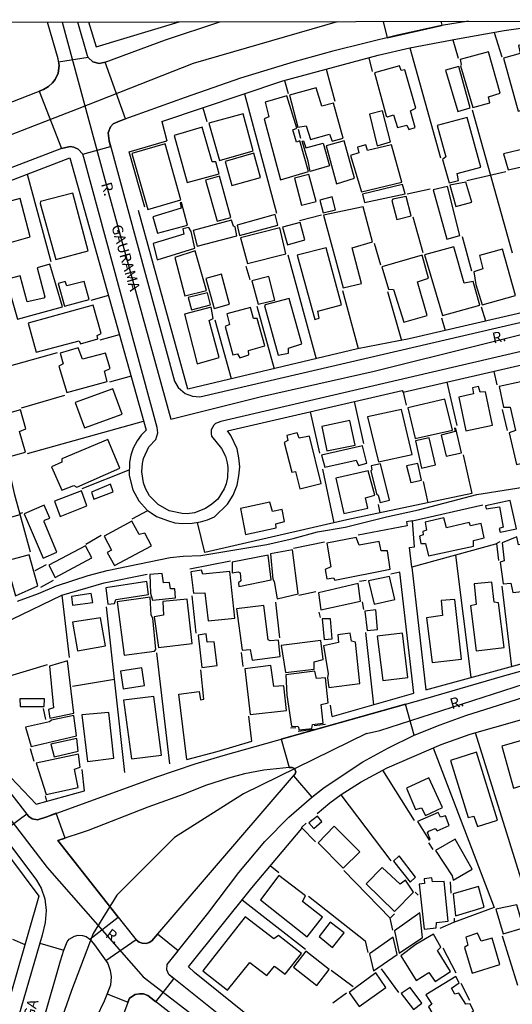
# Model space of a CAD drawing. Extents: x 175883 to 178336, y 1665781 to 1669149.
# Drawn here: x 178033 to 178148, y 1668501 to 1668731 of the extents above; entities that cross this region are included whole.
import ezdxf
from ezdxf.enums import TextEntityAlignment as Align

# ---------------------------------------------------------------- set-up
doc = ezdxf.new("R2010")
doc.units = 0
doc.header["$LTSCALE"] = 5
doc.header["$MEASUREMENT"] = 0
doc.linetypes.add('DASHED2', pattern=[0.375, 0.25, -0.125])
for name, color, linetype in [('T-MFIO-EXI', 7, 'DASHED2'), ('V-ARROIO', 5, 'CONTINUOUS'), ('V-CANTEIRO', 6, 'CONTINUOUS'), ('V-EDIFICACAO', 2, 'CONTINUOUS'), ('V-LOTE', 1, 'CONTINUOUS'), ('V-NOME_DOS_LOGRADOUROS', 7, 'CONTINUOUS'), ('V-QUADRA', 6, 'CONTINUOUS'), ('V-TESTADA', 141, 'CONTINUOUS')]:
    doc.layers.add(name, color=color, linetype=linetype)
for name, color, linetype, plot in [('V-CRUZAMENTO', 1, 'CONTINUOUS', False), ('V-EIXO_DE_LOGRADOURO', 3, 'CONTINUOUS', False), ('X-LIMITE_5000', 7, 'CONTINUOUS', False)]:
    doc.layers.add(name, color=color, linetype=linetype, plot=plot)
doc.styles.get("Standard").update_dxf_attribs({"font": 'ARIAL.TTF'})

# ---------------------------------------------------------------- blocks, each defined once
blk = doc.blocks.new('2987.2KI_UPV')
at = {"layer": 'V-ARROIO'}
blk.add_lwpolyline([(178032.67, 1668595.64), (178037.52, 1668597.38), (178041.77, 1668599.17), (178049.14, 1668601.59), (178053.55, 1668602.74), (178068.26, 1668605.78), (178071.32, 1668606.12), (178075.41, 1668606.29), (178090.8, 1668608.86), (178096.93, 1668610.22), (178102.67, 1668611.84), (178109.13, 1668612.86), (178118.74, 1668615.33), (178126.23, 1668616.94), (178139.79, 1668620.49), (178155.53, 1668622.98)], dxfattribs=at)
at = {"layer": 'V-CANTEIRO'}
for points in [[(178057.29, 1668520.34), (178060.35, 1668516.58), (178061.08, 1668515.98), (178061.71, 1668515.73), (178062.65, 1668515.69), (178063.37, 1668515.9), (178063.96, 1668516.32), (178097.07, 1668554.81), (178097.45, 1668555.3), (178097.58, 1668555.77), (178097.29, 1668556.51), (178096.76, 1668556.77), (178096.03, 1668556.77), (178090.12, 1668556.13), (178085.61, 1668555.28), (178081.87, 1668554.3), (178076.55, 1668552.56), (178071.34, 1668550.47), (178063.05, 1668547.54), (178049.14, 1668542.1), (178042.09, 1668539.76), (178057.29, 1668520.34)], [(178042.7, 1668511.63), (178043.45, 1668514.11), (178044.25, 1668516.11), (178044.73, 1668516.7), (178045.93, 1668517.43), (178046.83, 1668517.65), (178047.85, 1668517.59), (178048.67, 1668517.32), (178049.54, 1668516.7), (178050.65, 1668515.38), (178053.75, 1668510.98), (178054.27, 1668509.38), (178054.49, 1668507.87), (178054.37, 1668505.94), (178052.88, 1668502.21), (178051.1, 1668498.49), (178043.92, 1668482.13), (178037.6, 1668466.88), (178035.76, 1668461.24), (178033.71, 1668453.88), (178033.2, 1668453.11), (178032.35, 1668452.9)], [(178032.79, 1668475.93), (178038.85, 1668498.37), (178042.7, 1668511.63)]]:
    blk.add_lwpolyline(points, dxfattribs=at)
at = {"layer": 'V-CRUZAMENTO'}
blk.add_lwpolyline([(178117.94, 1668730.99), (178118.8809, 1668727.1627), (178131.54, 1668730.04), (178131.7103, 1668730.0666), (178131.53, 1668731.02)], dxfattribs=at)
for points in [[(178053.08, 1668721.48), (178051.72, 1668721.18), (178050.25, 1668721.56), (178049.17, 1668722.54), (178042.2411, 1668721.4367), (178042.36, 1668720.69), (178042.11, 1668718.86), (178041.47, 1668717.42), (178040.83, 1668716.61), (178039.92, 1668715.78), (178038.75, 1668715.12), (178037.7214, 1668714.7178), (178042.96, 1668701.32), (178044.91, 1668701.78), (178045.81, 1668701.61), (178046.79, 1668701.15), (178047.87, 1668699.96), (178054.377, 1668701.7338), (178054.01, 1668703.08), (178053.8, 1668704.93), (178054.35, 1668706.36), (178055.01, 1668707.04), (178056.59, 1668707.78), (178057.8527, 1668708.235)], [(178119.23, 1668561.4), (178125.23, 1668564.32), (178123.2025, 1668571.5553), (178094.1668, 1668563.4189), (178096.03, 1668556.77), (178096.76, 1668556.77), (178097.29, 1668556.51), (178097.58, 1668555.77), (178097.45, 1668555.3), (178097.07, 1668554.81), (178101.3581, 1668549.8403), (178104.23, 1668552.09), (178113.23, 1668558.13)], [(178042.09, 1668539.76), (178043.7753, 1668540.3194), (178041.6829, 1668546.0857), (178039.49, 1668545.29), (178037.32, 1668544.59), (178036.11, 1668544.82), (178035.34, 1668545.33), (178034.83, 1668545.91), (178028.8666, 1668541.4259), (178035.3, 1668532.87), (178037.09, 1668530.44), (178038.16, 1668528.57), (178039.02, 1668526.09), (178039.38, 1668523.41), (178039.15, 1668520.56), (178038.43, 1668517.67), (178037.8663, 1668515.7458), (178043.45, 1668514.11), (178044.25, 1668516.11), (178044.73, 1668516.7), (178045.93, 1668517.43), (178046.83, 1668517.65), (178047.85, 1668517.59), (178048.67, 1668517.32), (178049.54, 1668516.7), (178056.1126, 1668521.8443)], [(178070.1444, 1668514.011), (178065.2921, 1668517.8685), (178063.96, 1668516.32), (178063.37, 1668515.9), (178062.65, 1668515.69), (178061.71, 1668515.73), (178061.08, 1668515.98), (178060.35, 1668516.58), (178053.3027, 1668511.6149), (178053.75, 1668510.98), (178054.27, 1668509.38), (178054.49, 1668507.87), (178054.37, 1668505.94), (178053.5573, 1668503.9056), (178058.4113, 1668501.9666), (178058.77, 1668502.89), (178060.13, 1668503.77), (178061.1, 1668503.97), (178062.08, 1668503.94), (178063.08, 1668503.57), (178064.9629, 1668502.0958), (178069.152, 1668507.4465), (178067.93, 1668508.42), (178067.51, 1668509.54), (178067.56, 1668510.76)]]:
    blk.add_lwpolyline(points, close=True, dxfattribs=at)
at = {"layer": 'V-EDIFICACAO'}
for points in [[(178149.5, 1668725.32), (178149.89, 1668723.48), (178146.01, 1668722.4), (178149.49, 1668710), (178154.06, 1668711.23), (178153.89, 1668712.67), (178156.85, 1668713.45), (178153.22, 1668726.36), (178149.5, 1668725.32)], [(178135.89, 1668722.1), (178136.18, 1668720.95), (178135.98, 1668720.6), (178138.87, 1668710.88), (178142.83, 1668712), (178142.57, 1668713.36), (178145.28, 1668714.19), (178142.56, 1668723.9), (178135.89, 1668722.1)], [(178115.91, 1668718.94), (178118.63, 1668708.95), (178118.99, 1668708.72), (178120.39, 1668709.16), (178121.28, 1668706.22), (178123.49, 1668706.77), (178123.96, 1668705.71), (178125.46, 1668706.23), (178124.37, 1668710.1), (178125.55, 1668710.69), (178123, 1668719.69), (178122.13, 1668719.52), (178121.74, 1668720.62), (178115.91, 1668718.94)], [(178132.53, 1668719.58), (178135.36, 1668709.91), (178138.26, 1668710.79), (178135.59, 1668720.48), (178132.53, 1668719.58)], [(178103.66, 1668711.17), (178102.36, 1668715.48), (178096.13, 1668713.75), (178098.09, 1668706.28), (178099.99, 1668706.62), (178101, 1668703.37), (178105.44, 1668704.63), (178106.06, 1668702.98), (178108.67, 1668703.73), (178106.34, 1668711.86), (178103.66, 1668711.17)], [(178090.41, 1668712.12), (178091.29, 1668708.68), (178090.19, 1668708.24), (178094.03, 1668694.02), (178100.51, 1668695.91), (178098.56, 1668703.06), (178097.72, 1668702.78), (178096.88, 1668705.65), (178097.81, 1668706.02), (178095.52, 1668713.62), (178090.41, 1668712.12)], [(178117.82, 1668710.11), (178114.8, 1668709.35), (178116.55, 1668701.96), (178119.69, 1668702.88), (178117.82, 1668710.11)], [(178077.29, 1668707.25), (178079.75, 1668698.52), (178087.66, 1668700.75), (178085.27, 1668709.42), (178077.29, 1668707.25)], [(178130.58, 1668706.69), (178132.61, 1668699.34), (178131.77, 1668698.71), (178133.33, 1668693.29), (178135.53, 1668693.82), (178135.22, 1668695.45), (178140.77, 1668696.96), (178137.53, 1668708.54), (178130.58, 1668706.69)], [(178075.75, 1668706.25), (178069.21, 1668704.36), (178072.27, 1668693.33), (178079.71, 1668695.39), (178078.93, 1668698.23), (178078.06, 1668698.16), (178075.75, 1668706.25)], [(178099.06, 1668702.98), (178099.39, 1668703.11), (178099.9, 1668701.47), (178103.96, 1668702.55), (178105.48, 1668697.24), (178100.9, 1668695.97), (178100.45, 1668698.31), (178099.06, 1668702.98)], [(178104.67, 1668701.95), (178107.11, 1668693.07), (178111.31, 1668694.36), (178108.88, 1668703.13), (178104.67, 1668701.95)], [(178059.3, 1668700.15), (178063.05, 1668687.08), (178070.77, 1668689.3), (178067.14, 1668702.42), (178059.3, 1668700.15)], [(178114.31, 1668700.86), (178113.92, 1668702.17), (178111.95, 1668701.59), (178112.26, 1668700.26), (178110.38, 1668699.64), (178112.89, 1668691.16), (178122.32, 1668693.41), (178119.94, 1668702.2), (178114.31, 1668700.86)], [(178146.07, 1668700.08), (178147.09, 1668696.35), (178152.34, 1668697.47), (178151.27, 1668701.29), (178146.07, 1668700.08)], [(178081.08, 1668698.3), (178082.67, 1668692.67), (178089.36, 1668694.5), (178087.8, 1668700.2), (178081.08, 1668698.3)], [(178079.8, 1668694.85), (178076.53, 1668693.94), (178079.21, 1668684.31), (178082.43, 1668685.19), (178079.8, 1668694.85)], [(178100.64, 1668695.23), (178097.24, 1668694.36), (178098.93, 1668688.06), (178102.33, 1668688.96), (178100.64, 1668695.23)], [(178133.51, 1668692.76), (178134.88, 1668687.8), (178138.61, 1668688.79), (178137.28, 1668693.45), (178133.51, 1668692.76)], [(178113.13, 1668690.67), (178113.57, 1668688.72), (178123.07, 1668690.69), (178122.49, 1668692.88), (178113.13, 1668690.67)], [(178132.95, 1668692.43), (178129.6, 1668691.64), (178132.8, 1668680.15), (178135.85, 1668681.01), (178132.95, 1668692.43)], [(178027.15, 1668687.99), (178029.59, 1668679), (178035.61, 1668680.67), (178033.27, 1668689.64), (178027.15, 1668687.99)], [(178038.06, 1668688.9), (178037.95, 1668688.5), (178041.57, 1668675.41), (178049.18, 1668677.44), (178045.54, 1668690.84), (178038.06, 1668688.9)], [(178103.19, 1668689.23), (178103.98, 1668686.31), (178106.88, 1668687.02), (178106.08, 1668690.03), (178103.19, 1668689.23)], [(178120.18, 1668689.45), (178119.99, 1668689.14), (178121.15, 1668684.7), (178124.53, 1668685.57), (178123.3, 1668690.07), (178120.18, 1668689.45)], [(178064.24, 1668685.36), (178065.35, 1668681.51), (178072.34, 1668683.42), (178070.88, 1668688.73), (178070.61, 1668688.62), (178070.83, 1668687.39), (178064.24, 1668685.36)], [(178104.08, 1668685.73), (178108.65, 1668668.75), (178112.92, 1668669.82), (178110.76, 1668678.15), (178115.47, 1668679.53), (178113.26, 1668687.7), (178104.08, 1668685.73)], [(178073.65, 1668682.15), (178074.58, 1668678.48), (178083.86, 1668680.95), (178083.41, 1668682.98), (178083.03, 1668683.2), (178082.62, 1668684.6), (178073.65, 1668682.15)], [(178083.88, 1668683.4), (178084.44, 1668681.03), (178093.41, 1668683.43), (178092.79, 1668685.86), (178083.88, 1668683.4)], [(178064.33, 1668679.12), (178065.21, 1668675.34), (178074.04, 1668678.06), (178073.16, 1668681.91), (178072.6, 1668682.86), (178071.21, 1668682.56), (178071.46, 1668681.27), (178064.33, 1668679.12)], [(178084.69, 1668680.41), (178086.28, 1668674.42), (178095.27, 1668676.75), (178093.87, 1668682.82), (178084.69, 1668680.41)], [(178094.51, 1668682.93), (178095.64, 1668678.79), (178099.69, 1668679.95), (178098.63, 1668684.01), (178094.51, 1668682.93)], [(178074.07, 1668677.45), (178069.35, 1668675.88), (178071.7, 1668666.88), (178076.77, 1668668.13), (178074.07, 1668677.45)], [(178097.92, 1668676.37), (178101.99, 1668661.38), (178103.01, 1668661.7), (178102.73, 1668663.34), (178108.24, 1668664.82), (178104.67, 1668678.08), (178097.92, 1668676.37)], [(178134.46, 1668678.35), (178127.6, 1668676.51), (178131.79, 1668662.29), (178140.48, 1668664.7), (178138.94, 1668670.29), (178136.84, 1668669.9), (178134.46, 1668678.35)], [(178140.47, 1668676.34), (178141.2, 1668673.19), (178139.08, 1668672.52), (178139.59, 1668669.57), (178141.02, 1668664.84), (178148.85, 1668667.02), (178145.82, 1668677.81), (178140.47, 1668676.34)], [(178117.69, 1668673.68), (178119.18, 1668668.5), (178120.4, 1668668.42), (178122.78, 1668660.75), (178128.19, 1668662.31), (178125.94, 1668670.14), (178128.57, 1668671.03), (178127.08, 1668676.38), (178117.69, 1668673.68)], [(178030.04, 1668670.73), (178032.63, 1668661.43), (178043.12, 1668664.37), (178040.19, 1668674.31), (178037.27, 1668673.44), (178039.05, 1668666.64), (178038.82, 1668666.33), (178034.91, 1668665.47), (178033.27, 1668671.58), (178030.04, 1668670.73)], [(178076.61, 1668670.96), (178078.55, 1668663.94), (178082.1, 1668664.99), (178080.25, 1668671.97), (178076.61, 1668670.96)], [(178087.33, 1668670.39), (178088.83, 1668664.96), (178092.72, 1668665.93), (178091.32, 1668671.41), (178087.33, 1668670.39)], [(178044.15, 1668669.26), (178043.8, 1668670.27), (178042.16, 1668669.82), (178043.65, 1668664.5), (178049.34, 1668666.08), (178048.23, 1668670.22), (178044.15, 1668669.26)], [(178072.49, 1668666.48), (178073.22, 1668663.67), (178077.7, 1668664.81), (178076.96, 1668667.57), (178072.49, 1668666.48)], [(178090.45, 1668664.83), (178090.26, 1668664.55), (178093.45, 1668653.07), (178095.9, 1668653.52), (178095.89, 1668654.71), (178099.02, 1668655.71), (178096.03, 1668666.29), (178090.45, 1668664.83)], [(178035.16, 1668660.52), (178037.04, 1668653.74), (178047.04, 1668656.41), (178047.38, 1668655.68), (178051.38, 1668656.83), (178051.22, 1668657.68), (178052.19, 1668658.13), (178050.35, 1668664.7), (178035.16, 1668660.52)], [(178071.59, 1668662.61), (178074.58, 1668651.06), (178079.71, 1668652.5), (178077.38, 1668661.16), (178078.34, 1668661.62), (178077.86, 1668664.27), (178071.59, 1668662.61)], [(178081.47, 1668662.7), (178082.13, 1668660.24), (178081.08, 1668659.75), (178082.9, 1668653.13), (178083.96, 1668653.34), (178084.54, 1668652.46), (178086.64, 1668653.1), (178086.58, 1668654.11), (178090.34, 1668655.25), (178088.59, 1668661.6), (178087.75, 1668661.62), (178087.05, 1668664.17), (178081.47, 1668662.7)], [(178042.63, 1668653.55), (178043.31, 1668651), (178042.33, 1668650.52), (178044.13, 1668644.3), (178053.58, 1668646.9), (178052.97, 1668649.29), (178054.24, 1668649.91), (178053.16, 1668653.54), (178047.84, 1668652.15), (178046.85, 1668654.74), (178042.63, 1668653.55)], [(178144.99, 1668645.75), (178146.06, 1668640.9), (178147.62, 1668640.93), (178148.85, 1668635.46), (178147.37, 1668634.95), (178149.04, 1668627.5), (178154.62, 1668628.74), (178154.09, 1668631.21), (178156.25, 1668631.89), (178154.26, 1668641.31), (178156.42, 1668641.99), (178155.15, 1668647.9), (178144.99, 1668645.75)], [(178046.12, 1668641.98), (178048.31, 1668636.09), (178057.04, 1668639.27), (178054.87, 1668645.18), (178046.12, 1668641.98)], [(178140.61, 1668644.39), (178140.17, 1668645.73), (178138.79, 1668645.42), (178139, 1668644.01), (178135.6, 1668643.21), (178137.27, 1668635.37), (178143.5, 1668636.72), (178141.85, 1668644.49), (178140.61, 1668644.39)], [(178123.69, 1668640.77), (178125.4, 1668633.62), (178134.14, 1668635.56), (178132.34, 1668642.76), (178123.69, 1668640.77)], [(178027.49, 1668638.69), (178030.02, 1668629.16), (178034.5, 1668630.4), (178033.11, 1668635.26), (178034.59, 1668635.85), (178033.35, 1668640.31), (178027.49, 1668638.69)], [(178114.33, 1668638.66), (178116.89, 1668628.14), (178124.74, 1668629.84), (178122.26, 1668640.37), (178114.33, 1668638.66)], [(178103.62, 1668636.41), (178104.85, 1668630.69), (178111.42, 1668632.05), (178110.2, 1668637.82), (178103.62, 1668636.41)], [(178131.51, 1668634.39), (178132.66, 1668629.45), (178136.27, 1668630.27), (178134.91, 1668635.93), (178134.62, 1668635.98), (178134.74, 1668635.21), (178131.51, 1668634.39)], [(178098.34, 1668633.71), (178097.93, 1668634.89), (178095.49, 1668634.32), (178095.74, 1668633.13), (178094.89, 1668632.7), (178096.64, 1668625.71), (178097.48, 1668625.87), (178098.51, 1668621.88), (178103.49, 1668623.08), (178100.74, 1668634.13), (178098.34, 1668633.71)], [(178125.52, 1668633.07), (178126.88, 1668626.69), (178130.18, 1668627.47), (178128.7, 1668633.72), (178125.52, 1668633.07)], [(178043.01, 1668628.84), (178043.04, 1668628.05), (178040.63, 1668626.97), (178043.01, 1668621.51), (178045.84, 1668622.6), (178046.47, 1668622.22), (178056.56, 1668626.66), (178053.71, 1668633.4), (178043.01, 1668628.84)], [(178103.57, 1668629.73), (178104.32, 1668626.9), (178111.7, 1668628.51), (178112.17, 1668627.33), (178114.15, 1668627.82), (178113.15, 1668631.87), (178103.57, 1668629.73)], [(178115.2, 1668627.2), (178115.34, 1668626.27), (178115.1, 1668626.03), (178116.42, 1668620.66), (178116.79, 1668620.38), (178117.29, 1668618.65), (178119.43, 1668619.2), (178117.33, 1668627.66), (178115.2, 1668627.2)], [(178123.39, 1668627.22), (178124.41, 1668623.29), (178126.91, 1668623.88), (178126.06, 1668627.78), (178123.39, 1668627.22)], [(178114.45, 1668626.05), (178106.89, 1668624.33), (178108.81, 1668616.12), (178114.41, 1668617.3), (178113.86, 1668619.78), (178115.99, 1668620.4), (178114.45, 1668626.05)], [(178049.9, 1668621.08), (178050.43, 1668619.42), (178054.94, 1668621.14), (178054.34, 1668622.9), (178049.9, 1668621.08)], [(178041.27, 1668618.97), (178042.65, 1668615.38), (178048.87, 1668617.91), (178047.56, 1668621.41), (178041.27, 1668618.97)], [(178034.25, 1668616.04), (178038.65, 1668605.68), (178041.81, 1668607.03), (178038.85, 1668614.11), (178038.97, 1668614.55), (178040.2, 1668615.03), (178038.87, 1668618.05), (178034.25, 1668616.04)], [(178084.66, 1668617.24), (178085.88, 1668611.18), (178092.97, 1668612.75), (178092.9, 1668613.7), (178094.96, 1668614.24), (178094.42, 1668617.03), (178092.11, 1668616.57), (178091.54, 1668618.73), (178084.66, 1668617.24)], [(178141.8, 1668617.86), (178141.97, 1668617.16), (178145.11, 1668617.65), (178145.97, 1668612.91), (178144.99, 1668612.59), (178145.23, 1668611.76), (178149.07, 1668612.5), (178147.62, 1668619.1), (178141.8, 1668617.86)], [(178052.84, 1668610.76), (178054.57, 1668607.53), (178053.6, 1668606.98), (178055.29, 1668603.98), (178063.89, 1668608.5), (178062.35, 1668611.53), (178061.01, 1668611.21), (178059.34, 1668614.29), (178052.84, 1668610.76)], [(178127.73, 1668614.08), (178128.06, 1668612.21), (178127.22, 1668611.91), (178127.32, 1668611.07), (178126.41, 1668610.81), (178126.75, 1668609.07), (178127.85, 1668609.07), (178128.55, 1668606.23), (178139.01, 1668608.49), (178139, 1668609.8), (178141.5, 1668610.43), (178140.8, 1668613.75), (178138.37, 1668613.21), (178138.02, 1668614.01), (178132.71, 1668612.73), (178132.1, 1668615.04), (178127.73, 1668614.08)], [(178149.54, 1668608.8), (178149.18, 1668610.61), (178145.76, 1668609.25), (178146.18, 1668605.07), (178145.29, 1668604.71), (178145.95, 1668599.66), (178147.78, 1668599.8), (178148.18, 1668597.64), (178155.31, 1668598.45), (178154.38, 1668606.61), (178151.95, 1668606.45), (178151.51, 1668608.98), (178149.54, 1668608.8)], [(178040, 1668604), (178041.41, 1668601.17), (178049.97, 1668605.72), (178048.56, 1668608.52), (178040, 1668604)], [(178111.65, 1668610.49), (178104.86, 1668609.12), (178105.77, 1668603.64), (178104.42, 1668603.04), (178104.82, 1668600.8), (178106.39, 1668601.09), (178106.72, 1668600.55), (178119.62, 1668603.07), (178118.96, 1668607.4), (178117.49, 1668607.33), (178117.04, 1668609.54), (178112.36, 1668608.66), (178111.65, 1668610.49)], [(178029.96, 1668604.93), (178032.18, 1668596.88), (178037.39, 1668599.16), (178035.41, 1668606.42), (178029.96, 1668604.93)], [(178082.73, 1668604.72), (178082.73, 1668602.25), (178084.11, 1668602.44), (178084.6, 1668602.21), (178084.78, 1668600.35), (178084.23, 1668599.93), (178084.33, 1668599.06), (178091.84, 1668600.58), (178091.17, 1668606.39), (178082.73, 1668604.72)], [(178091.71, 1668606.69), (178092.25, 1668600.78), (178092.56, 1668600.23), (178093.23, 1668596.15), (178098.11, 1668597.3), (178096.82, 1668607.61), (178091.71, 1668606.69)], [(178063.51, 1668601.87), (178063.68, 1668597.45), (178064.19, 1668595.88), (178069.54, 1668596.4), (178069.36, 1668598.53), (178068.39, 1668598.51), (178068.12, 1668599.95), (178066.71, 1668599.87), (178066.44, 1668602.1), (178063.51, 1668601.87)], [(178075.9, 1668601.94), (178075.58, 1668602.88), (178073.08, 1668602.47), (178073.68, 1668597.48), (178076.39, 1668597.58), (178077.17, 1668591.04), (178083.35, 1668591.61), (178082.16, 1668602.51), (178075.9, 1668601.94)], [(178053.26, 1668598.72), (178053.75, 1668594.88), (178055.28, 1668595.09), (178055.61, 1668595.98), (178063.25, 1668597.14), (178062.86, 1668600.19), (178053.26, 1668598.72)], [(178102.89, 1668597.53), (178103.46, 1668593.56), (178112.66, 1668595.6), (178112.12, 1668599.76), (178102.89, 1668597.53)], [(178114.54, 1668600.34), (178115.87, 1668594.88), (178120.66, 1668595.98), (178119.43, 1668601.36), (178114.54, 1668600.34)], [(178139.18, 1668599.68), (178139.67, 1668594.86), (178138.32, 1668594.51), (178139.62, 1668583.99), (178146.22, 1668584.77), (178144.88, 1668595.25), (178143.89, 1668595.37), (178143.28, 1668600.09), (178139.18, 1668599.68)], [(178045.28, 1668596.74), (178045.52, 1668594.72), (178050.22, 1668595.33), (178049.88, 1668597.42), (178045.28, 1668596.74)], [(178055.9, 1668595.45), (178057.57, 1668582.97), (178064.64, 1668583.95), (178064.95, 1668584.34), (178064.23, 1668591.62), (178063.81, 1668592.32), (178063.59, 1668596.56), (178055.9, 1668595.45)], [(178066.57, 1668595.51), (178066.73, 1668592.38), (178064.58, 1668591.99), (178065.52, 1668584.8), (178073.37, 1668585.73), (178072.22, 1668596.05), (178066.57, 1668595.51)], [(178083.71, 1668593.8), (178085.04, 1668584.2), (178086.9, 1668584.35), (178087.38, 1668581.87), (178093.92, 1668582.68), (178093.51, 1668586.52), (178091.62, 1668586.33), (178091.11, 1668586.6), (178090.12, 1668594.61), (178083.71, 1668593.8)], [(178131.51, 1668595.75), (178131.79, 1668592.29), (178128.11, 1668591.76), (178129.36, 1668581.27), (178136.27, 1668582.06), (178134.65, 1668596), (178131.51, 1668595.75)], [(178113.69, 1668593.31), (178114.21, 1668588.75), (178116.65, 1668588.97), (178116.24, 1668593.56), (178113.69, 1668593.31)], [(178045.48, 1668590.74), (178046.67, 1668584.04), (178053.17, 1668585.15), (178052.02, 1668591.76), (178045.48, 1668590.74)], [(178103.73, 1668591.5), (178104.21, 1668586.66), (178106.05, 1668586.8), (178105.65, 1668591.53), (178103.73, 1668591.5)], [(178076.92, 1668586.03), (178076.64, 1668587.97), (178074.78, 1668587.66), (178075.67, 1668580.12), (178079.2, 1668580.6), (178078.56, 1668586.14), (178076.92, 1668586.03)], [(178107.4, 1668587.78), (178107.56, 1668586), (178104.08, 1668585.2), (178105.14, 1668578.73), (178104.97, 1668577.68), (178105.3, 1668575.49), (178112.54, 1668576.39), (178111.52, 1668586.05), (178110.56, 1668586.29), (178110.3, 1668588.18), (178107.4, 1668587.78)], [(178116.54, 1668587.44), (178117.87, 1668577.06), (178123.75, 1668577.78), (178122.48, 1668588.18), (178116.54, 1668587.44)], [(178094.17, 1668585.24), (178095.21, 1668578.98), (178101.85, 1668579.74), (178101.87, 1668581.49), (178103.95, 1668581.97), (178103.42, 1668586.41), (178094.17, 1668585.24)], [(178040.12, 1668580.47), (178041.04, 1668570.68), (178039.91, 1668570.3), (178040.18, 1668568.26), (178045.77, 1668569.5), (178044.32, 1668581.7), (178040.12, 1668580.47)], [(178056.72, 1668579.31), (178057.31, 1668575.15), (178062.26, 1668575.9), (178061.69, 1668580.07), (178056.72, 1668579.31)], [(178085.67, 1668579.84), (178086.96, 1668569.15), (178095.4, 1668570.1), (178094.8, 1668575.81), (178092.48, 1668575.7), (178091.77, 1668580.62), (178085.67, 1668579.84)], [(178095.24, 1668578.39), (178095.49, 1668573.64), (178096.6, 1668566.44), (178098.16, 1668566.32), (178098.39, 1668565.54), (178101.34, 1668565.92), (178101.51, 1668566.85), (178103.98, 1668567.15), (178103.53, 1668571.51), (178105.14, 1668571.85), (178104.5, 1668577.7), (178102.39, 1668577.57), (178102.04, 1668579.25), (178095.24, 1668578.39)], [(178033.24, 1668572.8), (178033.28, 1668571), (178038.86, 1668571.02), (178038.92, 1668572.78), (178033.24, 1668572.8)], [(178057.35, 1668572.53), (178059.24, 1668558.77), (178066.27, 1668559.69), (178064.44, 1668573.34), (178057.35, 1668572.53)], [(178047.65, 1668569.04), (178048.96, 1668558.22), (178055.17, 1668558.99), (178053.93, 1668569.64), (178047.65, 1668569.04)], [(178034.49, 1668566.2), (178035.84, 1668561.71), (178046.41, 1668564.15), (178045.8, 1668568.93), (178040.56, 1668567.87), (178040.09, 1668567.45), (178034.49, 1668566.2)], [(178040.46, 1668562.2), (178041.25, 1668559.24), (178046.83, 1668560.58), (178046.48, 1668563.57), (178040.46, 1668562.2)], [(178151.33, 1668563.38), (178145.67, 1668561.76), (178148.39, 1668551.97), (178153.96, 1668553.69), (178151.33, 1668563.38)], [(178139.72, 1668560.39), (178133.64, 1668558.45), (178137.77, 1668545.12), (178139.12, 1668545.42), (178139.95, 1668543.04), (178144.64, 1668544.51), (178139.72, 1668560.39)], [(178037.02, 1668557.8), (178039.38, 1668550.48), (178046.83, 1668552.11), (178045.95, 1668556.4), (178047.26, 1668556.84), (178046.92, 1668559.9), (178037.02, 1668557.8)], [(178128.59, 1668554.37), (178123.39, 1668551.99), (178125.47, 1668546.99), (178126.93, 1668547.33), (178127.81, 1668545.58), (178131.84, 1668547.43), (178128.59, 1668554.37)], [(178125.98, 1668544.17), (178128.71, 1668539.85), (178128.91, 1668540.04), (178128.28, 1668541.49), (178128.65, 1668541.95), (178130.13, 1668542.56), (178130.58, 1668542.03), (178133.37, 1668543.22), (178132.48, 1668545.5), (178131.31, 1668545.21), (178130.78, 1668546.25), (178125.98, 1668544.17)], [(178100.64, 1668543.83), (178101.79, 1668542.53), (178103.65, 1668544.16), (178102.63, 1668545.41), (178100.64, 1668543.83)], [(178106.57, 1668543.12), (178102.81, 1668539.19), (178108.62, 1668533.25), (178112.49, 1668537.12), (178106.57, 1668543.12)], [(178130.15, 1668537.44), (178134.05, 1668531.48), (178134.33, 1668530.49), (178138.69, 1668533.06), (178134.74, 1668540.01), (178130.15, 1668537.44)], [(178121.73, 1668536.18), (178120.37, 1668534.94), (178124.26, 1668530.03), (178125.51, 1668531.19), (178121.73, 1668536.18)], [(178117.74, 1668533.4), (178114.03, 1668529.61), (178120.64, 1668523.18), (178125.04, 1668527.68), (178123.21, 1668530.44), (178121.96, 1668529.56), (178117.74, 1668533.4)], [(178093.64, 1668531.55), (178089.33, 1668525.92), (178100.23, 1668517.27), (178103.78, 1668521.81), (178099.15, 1668525.52), (178099.85, 1668526.82), (178093.64, 1668531.55)], [(178129.5, 1668530.07), (178129.3, 1668531.02), (178127.53, 1668530.78), (178127.58, 1668529.73), (178126.37, 1668529.53), (178127.53, 1668519.05), (178130.33, 1668519.35), (178130.43, 1668520.58), (178133.16, 1668520.9), (178132.18, 1668530.16), (178129.5, 1668530.07)], [(178134.33, 1668527.25), (178134.83, 1668522.12), (178141.49, 1668524.17), (178140.21, 1668528.97), (178134.33, 1668527.25)], [(178144.23, 1668523.67), (178145.97, 1668517.91), (178150.68, 1668519.37), (178149.11, 1668524.73), (178144.23, 1668523.67)], [(178085.77, 1668521.94), (178075.89, 1668509.28), (178081.63, 1668504.77), (178086.84, 1668511.22), (178090.83, 1668508.21), (178092.59, 1668510.41), (178095.13, 1668508.55), (178098.89, 1668513.35), (178093.51, 1668517.56), (178092.44, 1668516.76), (178085.77, 1668521.94)], [(178120.63, 1668518.68), (178121.7, 1668513.4), (178127.17, 1668517.08), (178126.54, 1668522.87), (178120.63, 1668518.68)], [(178105.62, 1668520.66), (178103.05, 1668517.33), (178106.14, 1668514.76), (178108.88, 1668518.14), (178105.62, 1668520.66)], [(178114.8, 1668513.29), (178115.68, 1668509.27), (178121.21, 1668513.12), (178120.31, 1668517.17), (178114.8, 1668513.29)], [(178125.6, 1668515.46), (178122.1, 1668512.83), (178125.69, 1668507.02), (178128.65, 1668508.88), (178130.09, 1668506.81), (178133.67, 1668509.15), (178130.66, 1668514.09), (178131.38, 1668514.87), (178129.73, 1668517.9), (178125.6, 1668515.46)], [(178139.99, 1668518.1), (178137.21, 1668517.17), (178137.72, 1668515.29), (178136.91, 1668514.74), (178138.76, 1668508.76), (178145.2, 1668510.79), (178143.4, 1668516.9), (178140.81, 1668516.21), (178139.99, 1668518.1)], [(178099.95, 1668513.86), (178097.02, 1668510.14), (178102.46, 1668505.87), (178105.39, 1668509.59), (178099.95, 1668513.86)], [(178110.04, 1668504.23), (178112.34, 1668500.94), (178118.62, 1668505.42), (178116.28, 1668508.84), (178110.04, 1668504.23)], [(178127.94, 1668503.7), (178129.29, 1668501.5), (178128.54, 1668500.87), (178130.65, 1668497.29), (178129.82, 1668496.39), (178130.8, 1668494.86), (178132.01, 1668495.42), (178135.03, 1668490.6), (178140.82, 1668494.24), (178137.81, 1668499.07), (178139.03, 1668499.93), (178138.25, 1668501.61), (178137.21, 1668501.49), (178135.59, 1668504.11), (178134.72, 1668503.87), (178133.89, 1668505.23), (178135.71, 1668506.48), (178134.94, 1668507.96), (178127.94, 1668503.7)], [(178122.16, 1668504.02), (178125.06, 1668500.26), (178126.95, 1668501.77), (178124.27, 1668505.42), (178122.16, 1668504.02)]]:
    blk.add_lwpolyline(points, close=True, dxfattribs=at)
at = {"layer": 'V-EIXO_DE_LOGRADOURO'}
for points in [[(177829.67, 1668625.56), (177858.06, 1668636.4), (177911.12, 1668657.76), (177938.1, 1668668.44), (178046.62, 1668710.56), (178073.75, 1668721.24), (178107.3048, 1668730.9678)], [(177961.74, 1668730.68), (177967.47, 1668709.89), (177974.52, 1668682.79), (177982.17, 1668655.69), (177989.52, 1668628.3), (177997.17, 1668600.77), (178001.82, 1668582.68), (178039.6, 1668533.42), (178061.94, 1668507.92), (178089.82, 1668486.49), (178116.95, 1668464.91), (178123.55, 1668460.48), (178133.14, 1668469.2), (178147.08, 1668479.88), (178160.72, 1668488.09), (178170.76, 1668491.07), (178183.36, 1668493.39), (178206.15, 1668498.4), (178227.44, 1668503.7), (178293.11, 1668517.86), (178311.8431, 1668521.3208)], [(178043.07, 1668730.84), (178053.01, 1668694.09), (178068.46, 1668638.11)], [(178068.46, 1668638.11), (178089.58, 1668643.41), (178115.9, 1668649.34), (178165.16, 1668661.64), (178214.42, 1668672.46), (178263.98, 1668683.87), (178287.54, 1668689.65), (178288.31, 1668689.68), (178279.82, 1668704.58), (178270.64, 1668718.77), (178263.64, 1668731.28)], [(178114.04, 1668564.7), (178117.15, 1668565.43), (178158.14, 1668578.63), (178221.47, 1668596.21), (178264.15, 1668608.81), (178290.22, 1668615.95)], [(178114.04, 1668564.7), (178085.41, 1668550.66), (178069.26, 1668540.43), (178055.85, 1668526.96), (178050.3, 1668518.06), (178045.22, 1668504.71), (178031.93, 1668466.65), (178023.23, 1668435.38), (178019.61, 1668409.03), (178036.05, 1668385.95)]]:
    blk.add_lwpolyline(points, dxfattribs=at)
at = {"layer": 'V-LOTE'}
for points in [[(178049.26, 1668730.86), (178050.98, 1668725.01), (178070.38, 1668730.9)], [(178066.32, 1668707.59), (178094.59, 1668717.07), (178116.79, 1668723.09), (178124.19, 1668724.82), (178135.29, 1668726.92), (178146.18, 1668728.83), (178162.18, 1668731.08)], [(178143.89, 1668728.4), (178145.61, 1668722.68)], [(178134.2, 1668726.71), (178135.45, 1668722.4)], [(178124.2, 1668724.82), (178131.3, 1668699.16)], [(178114.59, 1668722.51), (178115.42, 1668719.3)], [(178104.65, 1668719.82), (178106.67, 1668712.38)], [(178094.96, 1668717.18), (178095.79, 1668714.17)], [(178085.6, 1668714.08), (178093.07, 1668686.24)], [(178075.89, 1668710.79), (178076.8, 1668707.6)], [(178138.76, 1668710.32), (178148.07, 1668676.92)], [(178066.32, 1668707.59), (178067.48, 1668703.07)], [(178098.11, 1668705.82), (178098.67, 1668703.68)], [(177982.9, 1668675.33), (178044.89, 1668699.14), (178062.66, 1668635.52), (178061.49, 1668634.37), (178060.56, 1668633.09), (178059.67, 1668631.31), (178059.12, 1668629.68), (178058.78, 1668628.05), (178058.72, 1668624.94), (178059.54, 1668621.6), (178060.94, 1668619.03), (178062.94, 1668616.9), (178063.82, 1668616.27), (178065.11, 1668615.42), (178067.86, 1668614.34), (178069.35, 1668613.94), (178071.15, 1668613.74), (178073.37, 1668613.79), (178075.32, 1668614.14), (178077.01, 1668614.64), (178078.65, 1668615.34), (178081.63, 1668618.25), (178082.95, 1668620.36), (178083.87, 1668622.69), (178084.33, 1668624.9), (178084.52, 1668627.01), (178084.33, 1668629.12), (178083.89, 1668631.15), (178082.44, 1668634.26), (178081.65, 1668635.36), (178122.42, 1668644.79)], [(178137.5, 1668693.85), (178146.61, 1668695.96)], [(178034.91, 1668695.33), (178040.45, 1668674.89)], [(178123.6, 1668690.69), (178128.96, 1668691.92)], [(178253.97, 1668687), (178124.01, 1668656.83), (178111.98, 1668654.55), (178072.41, 1668645.14), (178060.91, 1668686.86)], [(178098.46, 1668684.5), (178103.6, 1668685.79)], [(178127.29, 1668676.98), (178124.93, 1668685.25)], [(178122.64, 1668644.44), (178286.83, 1668682.3), (178288.35, 1668662.46)], [(178136.36, 1668680.79), (178138.59, 1668672.76)], [(178115.85, 1668679.22), (178117.32, 1668674.13)], [(178095.75, 1668676.48), (178102.31, 1668652.22)], [(178085.96, 1668673.84), (178086.86, 1668670.74)], [(178108.47, 1668668.16), (178112.16, 1668654.58)], [(178053.88, 1668667.01), (178049.74, 1668665.85)], [(178118.99, 1668667.9), (178122.21, 1668656.44)], [(178088.47, 1668664.48), (178092.56, 1668649.9)], [(178140.81, 1668664.33), (178141.8, 1668661.05)], [(178082.56, 1668647.54), (178078.8, 1668661.25)], [(178131.56, 1668661.74), (178132.43, 1668658.83)], [(178056.35, 1668657.8), (178051.84, 1668656.55)], [(178024.45, 1668648.76), (178041.97, 1668653.71)], [(178059.15, 1668648.14), (178054.12, 1668646.72)], [(178143.79, 1668649.27), (178144.47, 1668646.16)], [(178132.84, 1668646.77), (178135.14, 1668636.66)], [(178033.56, 1668640.79), (178043.7, 1668643.75)], [(178122.42, 1668644.79), (178122.64, 1668644.44), (178123.31, 1668641.35)], [(178111.17, 1668642.21), (178113.4, 1668632.39)], [(178100.91, 1668639.81), (178103.09, 1668630.21)], [(178145.76, 1668640.35), (178146.86, 1668635.48)], [(178035.02, 1668630.07), (178062.08, 1668637.63)], [(178136.66, 1668629.8), (178138.67, 1668620.73), (178109.49, 1668614.59), (178076.38, 1668607), (178074.66, 1668614.02)], [(178029.88, 1668628.65), (178030.93, 1668624.97), (178031.87, 1668620.76), (178035.6, 1668607.1)], [(178047.73, 1668621.95), (178058.71, 1668626.29)], [(178106.56, 1668613.92), (178103.9, 1668626.47)], [(178128.47, 1668618.58), (178127.38, 1668623.58)], [(178117.3, 1668616.23), (178116.87, 1668618.21)], [(178145.16, 1668609.5), (178144.14, 1668608.93), (178124.66, 1668603.53), (178124.11, 1668608.17), (178125.29, 1668608.28), (178124.82, 1668614.4), (178141.25, 1668618.13)], [(178015.82, 1668610.98), (178033.3, 1668615.83)], [(178033.21, 1668616.11), (178033.92, 1668616.32)], [(178059.39, 1668614.82), (178063.09, 1668616.8)], [(178124.82, 1668614.38), (178123.42, 1668614.11), (178123.59, 1668613.22), (178112.12, 1668611.06)], [(178048.59, 1668608.96), (178052.21, 1668610.99)], [(178097.05, 1668607.98), (178104.25, 1668609.44)], [(178144.37, 1668609.06), (178144.84, 1668605.13)], [(178138.52, 1668577.85), (178134.94, 1668606.39)], [(178036.75, 1668602.77), (178039.41, 1668604.2)], [(178072.89, 1668603.15), (178082.35, 1668605.01)], [(178008.2, 1668580.19), (178042.98, 1668596.99), (178052.86, 1668599.93), (178062.88, 1668601.95)], [(178125.09, 1668574.12), (178121.87, 1668602.39), (178119.77, 1668601.95)], [(178124.67, 1668603.53), (178127.92, 1668574.92)], [(178038.08, 1668598.91), (178041.05, 1668600.55)], [(178112.42, 1668600.25), (178114, 1668600.55)], [(178145.66, 1668599.13), (178147.87, 1668580.3)], [(178043.03, 1668597.01), (178044.7, 1668582.46)], [(178074.31, 1668588.17), (178073.39, 1668596.85)], [(178098.29, 1668597.01), (178102.27, 1668597.86)], [(178092.85, 1668595.39), (178093.78, 1668587.09)], [(178113.07, 1668595.49), (178113.34, 1668593.66)], [(178057.72, 1668555.63), (178053.42, 1668594.28)], [(178102.98, 1668593.08), (178103.25, 1668591.77)], [(178102.59, 1668546.05), (178105.49, 1668548.51), (178108.18, 1668550.46), (178112.84, 1668553.44), (178118.88, 1668556.72), (178131.5, 1668562.14), (178138.25, 1668564.59), (178180.2, 1668576.49), (178219.64, 1668587.94), (178222.75, 1668575.57), (178230.3, 1668543.52)], [(178113.88, 1668588.32), (178115.68, 1668571.41)], [(178127.92, 1668574.92), (178177.2, 1668588.37)], [(178068.2, 1668557.65), (178065.2, 1668583.55)], [(178084.83, 1668583.62), (178085.21, 1668580.37)], [(178018.46, 1668574.44), (178039.67, 1668580.86)], [(178072.15, 1668558.66), (178070.31, 1668573.94), (178075.07, 1668574.52), (178075.38, 1668572.6), (178076.13, 1668572.76), (178075.39, 1668579.58)], [(178045.52, 1668575.75), (178055.3, 1668577.38)], [(178018.46, 1668574.44), (178029.61, 1668555.99), (178036.98, 1668548.21), (178048.31, 1668551.36)], [(178106.08, 1668568.67), (178125.1, 1668574.12)], [(178038.64, 1668570.52), (178039.22, 1668567.99)], [(178106.08, 1668568.67), (178105.65, 1668571.37)], [(178087.31, 1668562.93), (178086.62, 1668568.77)], [(178139.39, 1668564.92), (178151.62, 1668525.8), (178153.01, 1668526.09)], [(178072.15, 1668558.66), (178079.22, 1668560.54), (178087.31, 1668562.93)], [(178035.59, 1668561.23), (178036.45, 1668558.28)], [(178129.64, 1668561.37), (178143.83, 1668524.06), (178134.38, 1668520.59), (178131.15, 1668519.18)], [(178048.31, 1668551.36), (178047.73, 1668556.34)], [(178117.77, 1668556.12), (178125.2, 1668544.4)], [(178016.57, 1668554.9), (178037.6, 1668526.75), (178021.56, 1668470.84), (178000.56, 1668398.49), (178025.31, 1668387.73), (178031.31, 1668384.94), (178036.4, 1668362.24)], [(178039.11, 1668550.19), (178039.43, 1668548.92)], [(178108.05, 1668550.37), (178119.79, 1668534.95)], [(178072.54, 1668510.25), (178087.3, 1668528.71), (178098.97, 1668542.55)], [(178098.97, 1668542.85), (178100.03, 1668543.8)], [(178098.98, 1668542.58), (178098.98, 1668542.86)], [(178098.98, 1668542.7), (178102.2, 1668539.41)], [(178128.53, 1668539.21), (178129.55, 1668537.6)], [(178091.58, 1668533.89), (178093.63, 1668532.24)], [(178119.61, 1668521.57), (178108.79, 1668532.71)], [(178133.82, 1668527.47), (178133.7, 1668530.08)], [(178085.05, 1668525.91), (178099.81, 1668514.4)], [(178100.52, 1668526.75), (178113.78, 1668516.32), (178114.38, 1668513.57)], [(178125.44, 1668527.64), (178126.11, 1668526.95)], [(178120.21, 1668518.81), (178119.61, 1668521.58), (178120.61, 1668522.62)], [(178134.53, 1668521.58), (178134.56, 1668520.66)], [(178031.47, 1668516.71), (178034.4, 1668515.48)], [(178149.35, 1668505.9), (178145.83, 1668517.43)], [(178134.96, 1668508.73), (178131.93, 1668514.57)], [(178111.48, 1668478.66), (178073.95, 1668508.92), (178072.54, 1668510.25)], [(178105.85, 1668509.45), (178110.99, 1668505.63)], [(178117.49, 1668509.77), (178121.51, 1668504.25)], [(178138.19, 1668502.39), (178136.16, 1668506.33)], [(178106.22, 1668501.81), (178109.41, 1668504.18)]]:
    blk.add_lwpolyline(points, dxfattribs=at)
at = {"layer": 'V-QUADRA'}
for p, q in [((177998.32, 1668582.05), (178035.3, 1668532.87)), ((178035.3, 1668532.87), (178037.09, 1668530.44)), ((178037.09, 1668530.44), (178038.16, 1668528.57)), ((178038.16, 1668528.57), (178039.02, 1668526.09)), ((178039.02, 1668526.09), (178039.38, 1668523.41)), ((178039.38, 1668523.41), (178039.15, 1668520.56)), ((178039.15, 1668520.56), (178038.43, 1668517.67)), ((178038.43, 1668517.67), (178003.72, 1668399.19))]:
    blk.add_line(p, q, dxfattribs=at)
for points in [[(177965.13, 1668730.69), (177965.94, 1668728.59), (177975.12, 1668694.49), (177975.66, 1668693.56), (177976.49, 1668692.73), (177977.42, 1668692.26), (177978.7, 1668692), (177980.06, 1668692.22), (178011.41, 1668704.43), (178038.75, 1668715.12), (178039.92, 1668715.78), (178040.83, 1668716.61), (178041.47, 1668717.42), (178042.11, 1668718.86), (178042.36, 1668720.69), (178042.11, 1668722.26), (178039.64, 1668730.84)], [(178283.58, 1668685.07), (178080.1, 1668637.57), (178078.87, 1668637.1), (178078.45, 1668636.74), (178077.85, 1668635.64), (178077.81, 1668634.74), (178077.92, 1668634.17), (178080.27, 1668631.3), (178081.15, 1668629.47), (178081.59, 1668627.94), (178081.76, 1668626.81), (178081.68, 1668624.49), (178081.32, 1668622.98), (178080.87, 1668621.86), (178079.36, 1668619.45), (178078.02, 1668618.26), (178076.51, 1668617.22), (178073.92, 1668616.26), (178072.24, 1668616.03), (178071.07, 1668616.05), (178068.07, 1668616.67), (178065.5, 1668618.15), (178063.49, 1668620.24), (178062.54, 1668621.9), (178062.05, 1668623.22), (178061.65, 1668625.81), (178061.79, 1668627.77), (178062.05, 1668628.92), (178063.32, 1668631.62), (178064.92, 1668633.36), (178065.41, 1668634.91), (178065.22, 1668636.15), (178048.17, 1668699.21), (178047.87, 1668699.96), (178046.79, 1668701.15), (178045.81, 1668701.61), (178044.91, 1668701.78), (178042.96, 1668701.32), (177983.1, 1668678.41)], [(178004.74, 1668584.62), (178034.83, 1668545.91), (178035.34, 1668545.33), (178036.11, 1668544.82), (178037.32, 1668544.59), (178039.49, 1668545.29), (178064.9, 1668554.51), (178074.13, 1668557.62), (178080.61, 1668559.62), (178127.93, 1668572.88), (178145.79, 1668578.12), (178165.07, 1668583.5)], [(178046.67, 1668730.85), (178048.93, 1668722.99), (178049.17, 1668722.54), (178050.25, 1668721.56), (178051.72, 1668721.18), (178053.08, 1668721.48), (178067.18, 1668726.71), (178079.83, 1668730.91)], [(178137.88, 1668731.03), (178131.54, 1668730.04), (178121.27, 1668727.75), (178106.22, 1668724.05), (178097.19, 1668721.52), (178084.72, 1668717.69), (178071.77, 1668713.25), (178056.59, 1668707.78), (178055.01, 1668707.04), (178054.35, 1668706.36), (178053.8, 1668704.93), (178054.01, 1668703.08), (178069.3, 1668646.99), (178070.15, 1668645.54), (178071.77, 1668644.14), (178073.49, 1668643.48), (178075.21, 1668643.33), (178190.63, 1668670.16)], [(178090.55, 1668490.4), (178067.93, 1668508.42), (178067.51, 1668509.54), (178067.56, 1668510.76), (178077.06, 1668522.71), (178084.32, 1668532.23), (178090.39, 1668539.48), (178095.98, 1668545.21), (178101.23, 1668549.74), (178104.23, 1668552.09), (178113.23, 1668558.13), (178119.23, 1668561.4), (178125.23, 1668564.32), (178131.23, 1668566.78), (178137.23, 1668568.91), (178152.23, 1668573.67)], [(178113.29, 1668464.26), (178063.08, 1668503.57), (178062.08, 1668503.94), (178061.1, 1668503.97), (178060.13, 1668503.77), (178058.77, 1668502.89), (178057.43, 1668499.44)]]:
    blk.add_lwpolyline(points, dxfattribs=at)
at = {"layer": 'V-TESTADA'}
for points in [[(178049.26, 1668730.86), (178050.98, 1668725.01), (178070.38, 1668730.9)], [(178066.32, 1668707.59), (178094.59, 1668717.07), (178116.79, 1668723.09), (178124.19, 1668724.82), (178135.29, 1668726.92), (178146.18, 1668728.83), (178162.18, 1668731.08)], [(178062.36, 1668687.6), (178058.7, 1668700.49), (178067.48, 1668703.07)], [(177982.9, 1668675.33), (178044.89, 1668699.14), (178062.66, 1668635.52), (178061.49, 1668634.37), (178060.56, 1668633.09), (178059.67, 1668631.31), (178059.12, 1668629.68), (178058.78, 1668628.05), (178058.72, 1668624.94), (178059.54, 1668621.6), (178060.94, 1668619.03), (178062.94, 1668616.9), (178063.82, 1668616.27), (178065.11, 1668615.42), (178067.86, 1668614.34), (178069.35, 1668613.94), (178071.15, 1668613.74), (178073.37, 1668613.79), (178075.32, 1668614.14), (178077.01, 1668614.64), (178078.65, 1668615.34), (178081.63, 1668618.25), (178082.95, 1668620.36), (178083.87, 1668622.69), (178084.33, 1668624.9), (178084.52, 1668627.01), (178084.33, 1668629.12), (178083.89, 1668631.15), (178082.44, 1668634.26), (178081.65, 1668635.36), (178122.42, 1668644.79)], [(178253.97, 1668687), (178124.01, 1668656.83), (178111.98, 1668654.55), (178072.41, 1668645.14), (178060.91, 1668686.86)], [(178122.64, 1668644.44), (178286.83, 1668682.3), (178288.35, 1668662.46)], [(178102.59, 1668546.05), (178105.49, 1668548.51), (178108.18, 1668550.46), (178112.84, 1668553.44), (178118.88, 1668556.72), (178131.5, 1668562.14), (178138.25, 1668564.59), (178180.2, 1668576.49), (178219.64, 1668587.94), (178222.75, 1668575.57), (178230.3, 1668543.52)], [(178127.92, 1668574.92), (178177.2, 1668588.37)], [(178018.46, 1668574.44), (178029.61, 1668555.99), (178036.98, 1668548.21), (178048.31, 1668551.36)], [(178106.08, 1668568.67), (178125.1, 1668574.12)], [(178101.85, 1668566.59), (178104.53, 1668566.93)], [(178097.6, 1668566.04), (178096.34, 1668565.98)], [(178098.13, 1668565.24), (178101.81, 1668565.76)], [(178072.15, 1668558.66), (178079.22, 1668560.54), (178087.31, 1668562.93)], [(178016.57, 1668554.9), (178037.6, 1668526.75), (178021.56, 1668470.84), (178000.56, 1668398.49), (178025.31, 1668387.73), (178031.31, 1668384.94), (178036.4, 1668362.24)], [(178072.54, 1668510.25), (178087.3, 1668528.71), (178098.97, 1668542.55)], [(178111.48, 1668478.66), (178073.95, 1668508.92), (178072.54, 1668510.25)]]:
    blk.add_lwpolyline(points, dxfattribs=at)
at = {"layer": 'X-LIMITE_5000'}
blk.add_lwpolyline([(175901.58, 1668726.37), (176383.55, 1668727.41), (176865.52, 1668728.43), (177347.49, 1668729.44), (177829.46, 1668730.42), (178311.43, 1668731.38), (178312.52, 1668177.09), (178313.61, 1667622.8), (178314.7, 1667068.52), (178315.8, 1666514.23), (178316.89, 1665959.95), (177835.04, 1665958.99), (177353.19, 1665958), (176871.34, 1665957), (176389.49, 1665955.98), (175907.64, 1665954.93), (175906.43, 1666509.22), (175905.22, 1667063.51), (175904, 1667617.79), (175902.79, 1668172.08), (175901.58, 1668726.37)], dxfattribs=at)
at = {"layer": 'V-NOME_DOS_LOGRADOUROS'}
for s, height, rotation, p in [('R.', 2.49996, 286, (178051.38, 1668692.8)), ('GAURAMA', 2.49996, 286, (178053.78, 1668682.91)), ('R.', 2.50002, 12, (178143.88, 1668655.01)), ('R.', 2.49996, 16, (178134.18, 1668569.62)), ('R.', 2.50002, 324, (178052.53, 1668516.69)), ('COSTALUNGA', 2.50002, 74, (178032.25, 1668480.84))]:
    blk.add_text(s, height=height, rotation=rotation, dxfattribs=at).set_placement(p, align=Align.BOTTOM_LEFT)

msp = doc.modelspace()

# ---------------------------------------------------------------- block references
at = {"layer": 'T-MFIO-EXI', "color": 5, "linetype": 'Continuous', "lineweight": 70}
msp.add_blockref('2987.2KI_UPV', (0, 0), dxfattribs=at)

doc.saveas('drawing.dxf')
